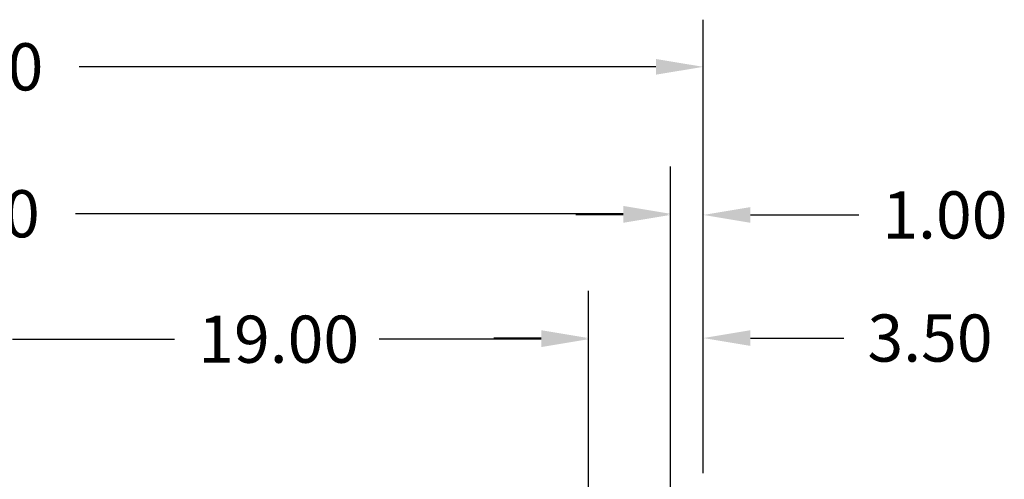
# Model space of a CAD drawing. Extents: x 48 to 194, y 32 to 130.
# Drawn here: x 127 to 157, y 80 to 94 of the extents above; entities that cross this region are included whole.
import ezdxf

# ---------------------------------------------------------------- set-up
doc = ezdxf.new("R2010")
doc.units = 0
doc.layers.get('0').update_dxf_attribs({"linetype": 'CONTINUOUS'})

msp = doc.modelspace()

# ---------------------------------------------------------------- linework, layer by layer
at = {"color": 7}
for p, q in [((147.388, 80.052), (147.388, 93.903)), ((145.948, 92.463), (128.357, 92.463)), ((146.388, 76.586), (146.388, 89.417)), ((146.388, 77.211), (146.388, 89.381)), ((147.388, 80.052), (147.388, 89.381)), ((144.948, 87.977), (128.248, 87.977)), ((144.948, 87.941), (143.508, 87.941)), ((148.828, 87.941), (152.131, 87.941)), ((143.888, 79.076), (143.888, 85.622)), ((143.888, 79.076), (143.888, 85.587)), ((147.388, 80.052), (147.388, 85.622)), ((126.328, 84.147), (131.268, 84.147)), ((142.448, 84.147), (137.508, 84.147)), ((142.448, 84.182), (141.008, 84.182)), ((148.828, 84.182), (151.678, 84.182))]:
    msp.add_line(p, q, dxfattribs=at)
for points in [[(145.948, 92.703), (145.948, 92.223), (147.388, 92.463)], [(144.948, 88.217), (144.948, 87.737), (146.388, 87.977)], [(144.948, 88.181), (144.948, 87.701), (146.388, 87.941)], [(148.828, 88.181), (148.828, 87.701), (147.388, 87.941)], [(142.448, 84.422), (142.448, 83.942), (143.888, 84.182)], [(142.448, 84.387), (142.448, 83.907), (143.888, 84.147)], [(148.828, 84.422), (148.828, 83.942), (147.388, 84.182)]]:
    msp.add_solid(points, dxfattribs=at)

# ---------------------------------------------------------------- texts
for s, p in [('45.00', (122.357, 91.743)), ('43.00', (122.248, 87.257)), ('1.00', (152.851, 87.221)), ('19.00', (131.988, 83.427)), ('3.50', (152.398, 83.462))]:
    msp.add_text(s, height=1.44, dxfattribs=at).set_placement(p)

doc.saveas('drawing.dxf')
